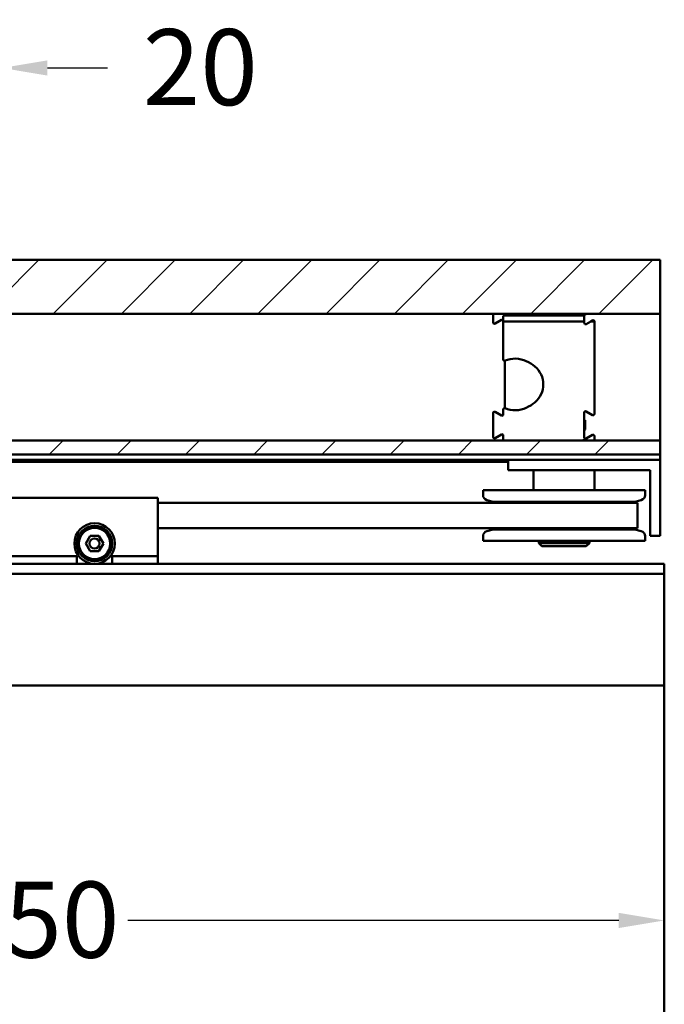
# Model space of a CAD drawing. Units: millimetres. Extents: x 113 to 1679, y 92 to 1185.
# Drawn here: x 1551 to 1679, y 950 to 1145 of the extents above; entities that cross this region are included whole.
import ezdxf

# ---------------------------------------------------------------- set-up
doc = ezdxf.new("R2010")
doc.units = ezdxf.units.MM
doc.header["$LTSCALE"] = 3
for name, color, linetype, lineweight in [('Bemaßung (ISO)', 7, 'Continuous', 25), ('Schraffur (ISO)', 7, 'Continuous', 18), ('Sichtbar (ISO)', 7, 'Continuous', 50), ('Sichtbar schmal (ISO)', 7, 'Continuous', 35)]:
    doc.layers.add(name, color=color, linetype=linetype, lineweight=lineweight)
doc.styles.add('Katalog 2010 - Zeichnung', font='arial.ttf')
doc.dimstyles.new('2011 - Zeichnungen 2', dxfattribs={"dimscale": 3, "dimtxt": 5, "dimasz": 3, "dimexe": 3.175, "dimexo": 0.8, "dimgap": 0.8, "dimtad": 0, "dimtih": 1, "dimtoh": 1, "dimrnd": 1e-08, "dimtxsty": 'Katalog 2010 - Zeichnung', "dimcen": 0.09, "dimdle": 10, "dimclrd": 256, "dimclre": 256, "dimclrt": 256, "dimazin": 2, "dimtfac": 0.5, "dimtofl": 0, "dimtmove": 0, "dimatfit": 3, "dimfxl": 1, "dimtolj": 1, "dimlwd": -1, "dimlwe": -1, "dimarcsym": 0})

# ---------------------------------------------------------------- blocks, each defined once
blk = doc.blocks.new('*D50')
at = {"layer": 'Bemaßung (ISO)'}
for p, q in [((1428.7, 1011.11), (1428.7, 957.26)), ((1437.7, 966.79), (1534.63, 966.79)), ((1669.7, 966.79), (1572.77, 966.79))]:
    blk.add_line(p, q, dxfattribs=at)
for points in [[(1437.7, 968.29), (1437.7, 965.29), (1428.7, 966.79)], [(1669.7, 968.29), (1669.7, 965.29), (1678.7, 966.79)]]:
    blk.add_solid(points, dxfattribs=at)
at = {"layer": 'Defpoints', "color": 0}
for p in [(1428.7, 1013.51), (1678.7, 966.79), (1678.7, 966.79)]:
    blk.add_point(p, dxfattribs=at)
at = {"layer": 'Bemaßung (ISO)', "insert": (1537.03, 974.45), "char_height": 15, "attachment_point": 1, "style": 'Katalog 2010 - Zeichnung'}
blk.add_mtext('\\A1;250', dxfattribs=at)
blk = doc.blocks.new('*D51')
at = {"layer": 'Bemaßung (ISO)'}
for p, q in [((1526.7, 1075.01), (1526.7, 1144.62)), ((1547.9, 1086.26), (1547.9, 1144.62)), ((1517.7, 1135.09), (1508.7, 1135.09)), ((1556.9, 1135.09), (1568.73, 1135.09))]:
    blk.add_line(p, q, dxfattribs=at)
for points in [[(1517.7, 1136.59), (1517.7, 1133.59), (1526.7, 1135.09)], [(1556.9, 1136.59), (1556.9, 1133.59), (1547.9, 1135.09)]]:
    blk.add_solid(points, dxfattribs=at)
at = {"layer": 'Defpoints', "color": 0}
for p in [(1526.7, 1135.09), (1547.9, 1083.86), (1526.7, 1072.61)]:
    blk.add_point(p, dxfattribs=at)
at = {"layer": 'Bemaßung (ISO)', "insert": (1571.13, 1142.75), "char_height": 15, "attachment_point": 1, "style": 'Katalog 2010 - Zeichnung'}
blk.add_mtext('\\A1; 20', dxfattribs=at)

msp = doc.modelspace()

# ---------------------------------------------------------------- hatches: boundary and pattern name
at = {"layer": 'Schraffur (ISO)'}
h = msp.add_hatch(dxfattribs=at)
h.set_pattern_fill('ANSI31', color=256, scale=76.2, style=0)
h.set_pattern_definition([(45, (0, 0), (-6.73519, 6.73519), [])])
h.paths.add_polyline_path([(907.9981, 1061.5602), (907.9981, 1058.808), (1677.8987, 1058.808), (1677.8987, 1058.8084), (1677.8987, 1058.8187), (1677.8987, 1059.1671), (1677.8987, 1059.4568), (1677.8987, 1061.5602)])
h.paths.add_polyline_path([(904.9981, 1058.808), (904.9981, 1061.5602), (113.8372, 1061.5602), (113.8372, 1061.3348), (113.8372, 1059.4568), (113.8372, 1059.1671), (113.8372, 1058.8187), (113.8372, 1058.8084), (113.8372, 1058.808)])
h.paths.add_polyline_path([(907.9981, 1097.2084), (907.9981, 1086.5767), (1677.8987, 1086.5767), (1677.8987, 1097.2084)])
h.paths.add_polyline_path([(904.9981, 1086.5767), (904.9981, 1097.2084), (113.8372, 1097.2084), (113.8372, 1086.5767)])

# ---------------------------------------------------------------- linework, layer by layer
at = {"layer": 'Sichtbar (ISO)'}
for p, q in [((907.9981, 1097.2084), (1677.8987, 1097.2084)), ((1677.8987, 1097.2084), (1677.8987, 1086.5767)), ((1677.8987, 1086.5767), (907.9981, 1086.5767)), ((1644.8987, 1086.5767), (1644.8987, 1084.8414)), ((1645.2737, 1084.6249), (1646.5237, 1085.3466)), ((1646.8987, 1085.9584), (1646.8987, 1085.1435)), ((1646.8987, 1085.034), (1646.8987, 1085.1435)), ((1646.8987, 1085.034), (1647.1487, 1085.034)), ((1646.8987, 1085.034), (1646.8987, 1084.0932)), ((1662.6487, 1086.2084), (1647.1487, 1086.2084)), ((1662.6487, 1085.034), (1647.1487, 1085.034)), ((1662.6487, 1085.034), (1662.8987, 1085.034)), ((1662.8987, 1085.9584), (1662.8987, 1086.5767)), ((1662.8987, 1086.2584), (1662.9987, 1086.2584)), ((1662.8987, 1085.1435), (1662.8987, 1085.9584)), ((1662.8987, 1085.1435), (1662.8987, 1085.034)), ((1662.8987, 1084.7367), (1662.8987, 1085.034)), ((1663.0987, 1086.5767), (1663.0987, 1086.3584)), ((1664.1635, 1085.034), (1663.2737, 1084.5202)), ((1664.1635, 1085.034), (1664.5237, 1085.2419)), ((1664.1635, 1085.034), (1664.2566, 1085.034)), ((1664.6487, 1085.034), (1664.2566, 1085.034)), ((1664.6487, 1085.034), (1664.8985, 1085.034)), ((1664.8985, 1085.034), (1664.8985, 1085.034)), ((1664.8987, 1084.0932), (1664.8987, 1085.0254)), ((1677.8987, 1086.5767), (1677.8987, 1086.2365)), ((1677.8987, 1085.2596), (1677.8987, 1086.2365)), ((1677.8987, 1085.034), (1677.8987, 1085.2596)), ((1677.8987, 1085.034), (1677.8987, 1085.034)), ((1677.8987, 1085.034), (1677.8987, 1069.3573)), ((1677.8987, 1069.3573), (1677.8987, 1085.034)), ((1646.8987, 1083.8583), (1646.8987, 1084.0932)), ((1646.8987, 1083.8583), (1646.8987, 1077.5501)), ((1664.8987, 1084.0932), (1664.8987, 1083.8583)), ((1664.8987, 1066.7914), (1664.8987, 1083.8583)), ((1647.1987, 1067.9117), (1647.1987, 1077.3051)), ((1677.8987, 1069.1111), (1677.8987, 1069.3573)), ((1677.8987, 1069.3573), (1677.8987, 1069.1111)), ((1677.8987, 1069.1111), (1677.8987, 1067.3056)), ((1677.8987, 1067.3056), (1677.8987, 1069.1111)), ((1646.5237, 1066.4702), (1645.2737, 1067.1919)), ((1646.8987, 1067.6668), (1646.8987, 1066.6867)), ((1663.2737, 1067.2966), (1664.5237, 1066.5749)), ((1677.8987, 1067.0594), (1677.8987, 1067.3056)), ((1677.8987, 1067.3056), (1677.8987, 1067.0594)), ((1644.8987, 1066.9754), (1644.8987, 1062.2414)), ((1662.8987, 1062.1367), (1662.8987, 1067.0801)), ((1662.8987, 1065.5584), (1662.9987, 1065.5584)), ((1663.0987, 1065.4584), (1663.0987, 1063.7584)), ((1677.8987, 1067.0594), (1677.8987, 1059.4568)), ((1677.8987, 1059.4568), (1677.8987, 1067.0594)), ((1662.8987, 1063.6584), (1662.9987, 1063.6584)), ((907.9981, 1061.5602), (1677.8987, 1061.5602)), ((1645.2737, 1062.0249), (1646.5237, 1062.7466)), ((1646.8987, 1062.5301), (1646.8987, 1061.7835)), ((1646.8987, 1061.7835), (1646.8987, 1061.5602)), ((1664.5237, 1062.6419), (1663.2737, 1061.9202)), ((1663.3773, 1061.7407), (1663.5368, 1061.7835)), ((1664.8987, 1061.7835), (1664.8987, 1062.4254)), ((1664.8987, 1061.5602), (1664.8987, 1061.7835)), ((1677.8987, 1059.1671), (1677.8987, 1059.4568)), ((1677.8987, 1059.4568), (1677.8987, 1059.1671)), ((1677.8987, 1058.808), (907.9981, 1058.808)), ((907.9981, 1057.7084), (1677.8987, 1057.7084)), ((1647.8987, 1057.7084), (1677.8987, 1057.7084)), ((1647.8987, 1055.7084), (1647.8987, 1057.7084)), ((1655.8987, 1057.7084), (1655.8987, 1057.7084)), ((1661.8987, 1057.7084), (1661.8987, 1057.7084)), ((1677.8987, 1059.1671), (1677.8987, 1058.8187)), ((1677.8987, 1058.8187), (1677.8987, 1059.1671)), ((1677.8987, 1058.8084), (1677.8987, 1058.8187)), ((1677.8987, 1058.8187), (1677.8987, 1058.8084)), ((1677.8987, 1058.808), (1677.8987, 1058.8084)), ((1677.8987, 1058.8084), (1677.8987, 1058.808)), ((1677.8987, 1058.8084), (1677.8987, 1058.8084)), ((1677.8987, 1058.5079), (1677.8987, 1058.808)), ((1677.8987, 1058.808), (1677.8987, 1058.808)), ((1677.8987, 1058.0085), (1677.8987, 1058.5079)), ((1677.8987, 1058.0085), (1677.8987, 1057.7084)), ((1677.8987, 1057.7084), (1677.8987, 1057.7084)), ((1677.8987, 1057.7084), (1677.8987, 1042.7084)), ((1491.6609, 1057.3084), (1647.8987, 1057.3084)), ((1675.8987, 1055.7084), (1647.8987, 1055.7084)), ((1652.8987, 1051.7084), (1652.8987, 1055.7084)), ((1664.8987, 1051.7084), (1664.8987, 1055.7084)), ((1675.8987, 1042.7084), (1675.8987, 1055.7084)), ((1642.8987, 1051.7084), (1674.8987, 1051.7084)), ((1642.8987, 1051.7084), (1642.8987, 1050.7616)), ((1674.8987, 1051.7084), (1674.8987, 1050.7616)), ((1578.701, 1050.2084), (1528.701, 1050.2084)), ((1578.701, 1038.7084), (1578.701, 1050.2084)), ((1644.8987, 1049.4584), (1643.6399, 1049.7957)), ((1672.8987, 1049.4584), (1674.1575, 1049.7957)), ((1658.8987, 1049.2084), (1578.701, 1049.2084)), ((1672.8987, 1049.4584), (1644.8987, 1049.4584)), ((1645.8987, 1049.4584), (1645.8987, 1049.2084)), ((1658.8987, 1049.2084), (1673.3987, 1049.2084)), ((1671.8987, 1049.4584), (1671.8987, 1049.2084)), ((1673.3987, 1044.2084), (1673.3987, 1049.2084)), ((1658.8987, 1044.2084), (1578.701, 1044.2084)), ((1644.8987, 1043.9584), (1643.6399, 1043.6211)), ((1644.8987, 1043.9584), (1672.8987, 1043.9584)), ((1645.8987, 1044.2084), (1645.8987, 1043.9584)), ((1658.8987, 1044.2084), (1673.3987, 1044.2084)), ((1671.8987, 1044.2084), (1671.8987, 1043.9584)), ((1672.8987, 1043.9584), (1674.1575, 1043.6211)), ((1564.4689, 1041.2084), (1565.3349, 1042.7084)), ((1565.3349, 1042.7084), (1567.067, 1042.7084)), ((1567.067, 1042.7084), (1567.933, 1041.2084)), ((1642.8987, 1042.6552), (1642.8987, 1041.7084)), ((1674.8987, 1042.6552), (1674.8987, 1041.7084)), ((1677.8987, 1042.7084), (1675.8987, 1042.7084)), ((1565.3349, 1039.7084), (1564.4689, 1041.2084)), ((1567.933, 1041.2084), (1567.067, 1039.7084)), ((1642.8987, 1041.7084), (1674.8987, 1041.7084)), ((1653.8987, 1041.3084), (1653.8987, 1041.7084)), ((1663.8987, 1041.3084), (1653.8987, 1041.3084)), ((1654.4987, 1040.7084), (1653.8987, 1041.3084)), ((1654.4987, 1040.7084), (1663.2987, 1040.7084)), ((1663.2987, 1040.7084), (1663.8987, 1041.3084)), ((1663.8987, 1041.3084), (1663.8987, 1041.7084)), ((1544.701, 1038.7084), (1562.701, 1038.7084)), ((1562.701, 1038.7084), (1562.701, 1037.2084)), ((1567.067, 1039.7084), (1565.3349, 1039.7084)), ((1569.701, 1037.2084), (1569.701, 1038.7084)), ((1569.701, 1038.7084), (1578.701, 1038.7084)), ((1578.701, 1038.7084), (1578.701, 1037.2084)), ((1562.701, 1037.2084), (1544.701, 1037.2084)), ((1562.701, 1037.2084), (1566.201, 1037.2084)), ((1566.201, 1037.2084), (1569.701, 1037.2084)), ((1578.701, 1037.2084), (1569.701, 1037.2084)), ((1678.701, 1037.2084), (1578.701, 1037.2084)), ((1678.701, 1037.2084), (1678.701, 1036.9084)), ((1678.701, 1035.5084), (1678.701, 1036.9084)), ((1428.701, 1035.2118), (1678.701, 1035.2118)), ((1678.701, 1035.2118), (1678.701, 1035.5084)), ((1678.701, 1035.2118), (1678.701, 1035.2016)), ((1678.701, 1034.8605), (1678.701, 1035.2016)), ((1678.701, 1034.8605), (1678.701, 1034.5707)), ((1678.701, 1013.5084), (1678.701, 1034.5707)), ((1428.701, 1013.2084), (1678.701, 1013.2084)), ((1678.7005, 895.3334), (1678.7005, 1013.2084)), ((1678.701, 1013.5084), (1678.701, 1013.2084))]:
    msp.add_line(p, q, dxfattribs=at)
at = {"layer": 'Sichtbar (ISO)', "flags": 128}
for points in [[(1651.4303, 1077.1942), (1651.8961, 1076.9899), (1652.3413, 1076.7464), (1652.762, 1076.465), (1653.1541, 1076.1476), (1653.5134, 1075.7957), (1653.8364, 1075.4102), (1654.1194, 1074.9939), (1654.3581, 1074.5511), (1654.5485, 1074.0862), (1654.6865, 1073.6032), (1654.7704, 1073.1077), (1654.7987, 1072.6084), (1654.7704, 1072.1092), (1654.6865, 1071.6136), (1654.5485, 1071.1306), (1654.3581, 1070.6658), (1654.1194, 1070.2229), (1653.8364, 1069.8067), (1653.5134, 1069.4212), (1653.1541, 1069.0692), (1652.762, 1068.7518), (1652.3413, 1068.4705), (1651.8961, 1068.2269), (1651.4303, 1068.0225)], [(1662.7949, 1061.7835), (1662.8173, 1061.7745), (1662.8401, 1061.7659), (1662.8633, 1061.7578), (1662.8871, 1061.7502), (1662.9113, 1061.7431), (1662.9361, 1061.7365), (1662.9615, 1061.7306), (1662.9873, 1061.7253), (1663.0137, 1061.7207), (1663.0405, 1061.7169), (1663.0679, 1061.7139), (1663.0959, 1061.7117), (1663.124, 1061.7104), (1663.1513, 1061.7101), (1663.1779, 1061.7106), (1663.2036, 1061.7118), (1663.2284, 1061.7138), (1663.2524, 1061.7164), (1663.2756, 1061.7195), (1663.2978, 1061.7231), (1663.3191, 1061.7271), (1663.3395, 1061.7314), (1663.3589, 1061.736), (1663.3773, 1061.7407)]]:
    msp.add_lwpolyline(points, dxfattribs=at)
at = {"layer": 'Sichtbar (ISO)'}
for radius in [4, 4, 3.5, 3.1, 1]:
    msp.add_circle((1566.201, 1041.2084), radius, dxfattribs=at)
for centre, radius, start, end in [((1645.1487, 1084.8414), 0.25, 180, 300), ((1646.6487, 1085.1301), 0.25, 0, 120), ((1647.1487, 1085.9584), 0.25, 90, 180), ((1662.6487, 1085.9584), 0.25, 0, 90), ((1663.1487, 1084.7367), 0.25, 180, 300), ((1662.9987, 1086.3584), 0.1, 270, 0), ((1664.6487, 1085.0254), 0.25, 1.963428, 120), ((1647.1487, 1077.5501), 0.25, 180, 292.530648), ((1649.1987, 1072.6084), 5.1, 64.050903, 112.530648), ((1645.1487, 1066.9754), 0.25, 60, 180), ((1647.1487, 1067.6668), 0.25, 67.469352, 180), ((1649.1987, 1072.6084), 5.1, 247.469352, 295.949097), ((1663.1487, 1067.0801), 0.25, 60, 180), ((1646.6487, 1066.6867), 0.25, 240, 0), ((1662.9987, 1065.4584), 0.1, 0, 90), ((1664.6487, 1066.7914), 0.25, 240, 0), ((1662.9987, 1063.7584), 0.1, 270, 0), ((1645.1487, 1062.2414), 0.25, 180, 300), ((1646.6487, 1062.5301), 0.25, 0, 120), ((1663.1487, 1062.1367), 0.25, 180, 300), ((1664.6487, 1062.4254), 0.25, 0, 120), ((1643.8987, 1050.7616), 1, 180, 255), ((1673.8987, 1050.7616), 1, 285, 0), ((1643.8987, 1042.6552), 1, 105, 180), ((1673.8987, 1042.6552), 1, 0, 75)]:
    msp.add_arc(centre, radius, start, end, dxfattribs=at)
at = {"layer": 'Sichtbar schmal (ISO)'}
for p, q in [((1656.4977, 1057.7084), (1656.4977, 1057.7084)), ((1661.2997, 1057.7084), (1661.2997, 1057.7084))]:
    msp.add_line(p, q, dxfattribs=at)

# ---------------------------------------------------------------- dimensions: what is measured, and where the dimension line sits
at = {"layer": 'Bemaßung (ISO)'}
dim = msp.add_linear_dim(base=(1526.7007, 1135.0935), p1=(1547.8987, 1083.8583), p2=(1526.7007, 1072.6084), angle=180, text=' 20', dimstyle='2011 - Zeichnungen 2', override={"dimtih": 0, "dimtoh": 0, "dimdec": 0, "dimtp": 0, "dimtm": 0, "dimtdec": 0, "dimatfit": 1}, dxfattribs=at)
dim.commit()
dim.dimension.update_dxf_attribs({"geometry": '*D51', "text_midpoint": (1585.1965, 1135.0935), "dimtype": 160})
dim = msp.add_linear_dim(base=(1678.7005, 966.7869), p1=(1428.701, 1013.5084), p2=(1678.7005, 966.7869), dimstyle='2011 - Zeichnungen 2', override={"dimtih": 0, "dimtoh": 0, "dimdec": 2, "dimse2": 1, "dimtp": 0, "dimtm": 0, "dimtdec": 2, "dimatfit": 1}, dxfattribs=at)
dim.commit()
dim.dimension.update_dxf_attribs({"geometry": '*D50', "text_midpoint": (1553.701, 966.7869), "dimtype": 160})

doc.saveas('drawing.dxf')
